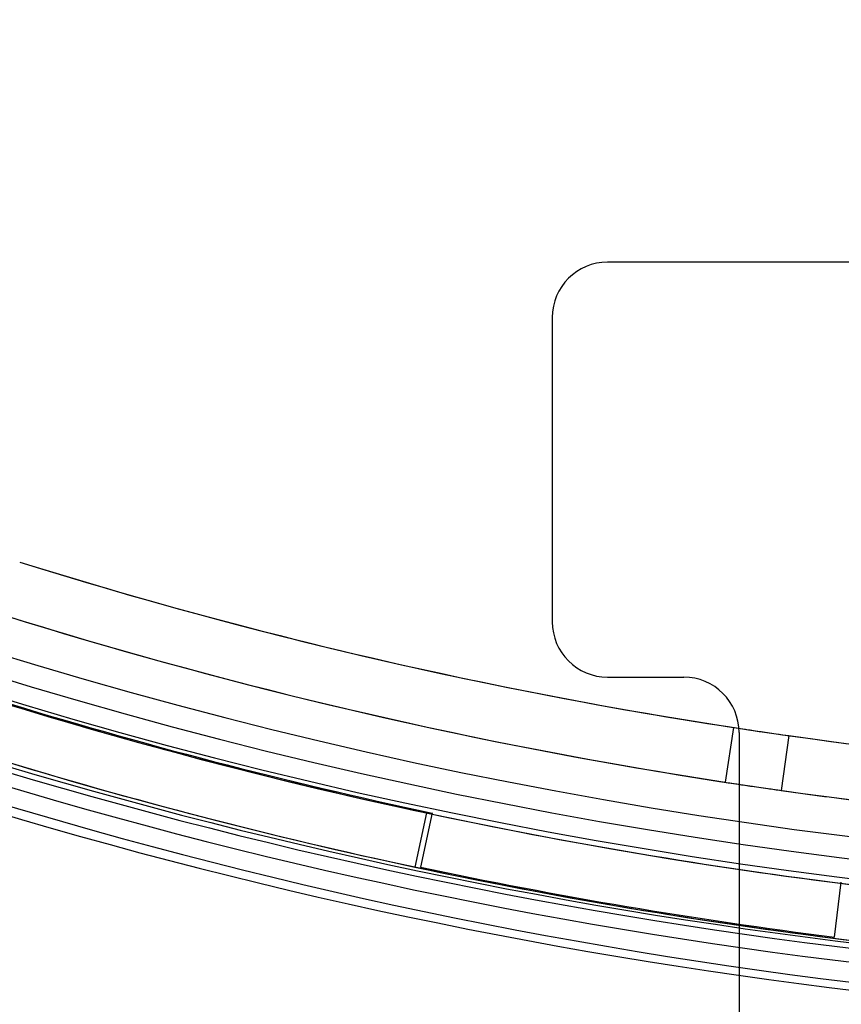
# Model space of a CAD drawing. Units: millimetres. Extents: x 5 to 292, y 5 to 205.
# Drawn here: x 75 to 76, y 96 to 98 of the extents above; entities that cross this region are included whole.
import ezdxf

# ---------------------------------------------------------------- set-up
doc = ezdxf.new("R2010")
doc.units = ezdxf.units.MM
doc.styles.add('SLDTEXTSTYLE0', font='TXT', dxfattribs={"width": 0.75})
doc.dimstyles.new('SLDDIMSTYLE0', dxfattribs={"dimtxt": 1.852083, "dimasz": 3.5, "dimexe": 0, "dimexo": 0.0625, "dimgap": 0.463021, "dimtad": 1, "dimdec": 0, "dimlfac": 20, "dimrnd": 1e-09, "dimzin": 12, "dimdsep": 46, "dimtxsty": 'SLDTEXTSTYLE0', "dimblk1": 'CLOSED', "dimblk2": 'CLOSED', "dimsah": 1, "dimcen": 0.09, "dimadec": 0, "dimazin": 3, "dimtfac": 1, "dimtofl": 0, "dimtmove": 0, "dimatfit": 3, "dimldrblk": 'CLOSED', "dimfxl": 0, "dimfrac": 2, "dimtolj": 1, "dimtzin": 12, "dimarcsym": 0})

# ---------------------------------------------------------------- blocks, each defined once
blk = doc.blocks.new('_CLOSED')
at = {"color": 0, "linetype": 'ByBlock', "lineweight": -2}
for p, q in [((-1, 0.166667), (0, 0)), ((-1, 0.166667), (-1, -0.166667)), ((0, 0), (-1, -0.166667)), ((0, 0), (-1, 0))]:
    blk.add_line(p, q, dxfattribs=at)
blk = doc.blocks.new('_D')
at = {"color": 7, "linetype": 'Continuous', "lineweight": 18}
for p, q in [((72.673, 118.5542), (72.1097, 118.5542)), ((72.1097, 118.5542), (72.1097, 115.6114)), ((80.6747, 118.5542), (81.2381, 118.5542)), ((81.2381, 118.5542), (81.2381, 115.6114)), ((72.1097, 115.6114), (72.673, 115.6114)), ((81.2381, 115.6114), (80.6747, 115.6114)), ((42.2434, 93.7079), (42.2434, 113.7664)), ((112.2271, 92.3062), (112.2271, 113.7664)), ((112.2271, 112.7664), (42.2434, 112.7664))]:
    blk.add_line(p, q, dxfattribs=at)
at = {"color": 7, "linetype": 'Continuous', "lineweight": 18, "xscale": 3.5, "yscale": 3.5, "rotation": 180.0000000000004}
blk.add_blockref('_CLOSED', (42.2434, 112.7664), dxfattribs=at)
at = {"color": 7, "linetype": 'Continuous', "lineweight": 18, "xscale": 3.5, "yscale": 3.5}
blk.add_blockref('_CLOSED', (112.2271, 112.7664), dxfattribs=at)
at = {"color": 7, "linetype": 'Continuous', "lineweight": 18, "char_height": 1.85208, "attachment_point": 1, "style": 'SLDTEXTSTYLE0'}
for s, insert in [('55 1/8"', (72.673, 117.9989)), ('1400mm', (71.6218, 115.1539))]:
    blk.add_mtext(s, dxfattribs=dict(at, insert=insert))

msp = doc.modelspace()

# ---------------------------------------------------------------- linework, layer by layer
at = {"color": 7, "linetype": 'Continuous', "lineweight": 25}
for p, q in [((76.4578, 97.393), (75.6828, 97.393)), ((75.5828, 97.293), (75.5828, 96.743)), ((75.6828, 96.643), (75.8203, 96.643)), ((75.9103, 96.552), (75.8951, 96.4531)), ((75.9203, 96.543), (75.9203, 95.618)), ((76.0103, 96.5373), (75.9963, 96.4382)), ((75.3553, 96.3976), (75.3344, 96.2998)), ((75.3655, 96.3975), (75.3448, 96.2997)), ((76.0925, 96.1732), (76.105, 96.2724))]:
    msp.add_line(p, q, dxfattribs=at)
for centre, radius, start, end in [((75.6828, 97.293), 0.1, 90, 180), ((75.6828, 97.293), 0.1, 90, 180), ((77.2353, 105.1991), 9, 248.01884, 257.94275), ((77.2353, 105.1991), 9, 248.01884, 291.98116), ((77.2353, 105.2011), 8.75, 252.61142, 268.36275), ((77.2353, 105.2011), 8.75, 252.61142, 261.29028), ((77.2353, 105.1991), 9.1, 248.01884, 291.98116), ((77.2353, 105.1991), 9.1, 248.01884, 257.94275), ((77.2353, 105.2855), 9.2, 248.13779, 291.86221), ((77.2353, 105.2855), 9.2, 248.13779, 291.86221), ((77.2353, 105.2855), 9.19, 248.13779, 291.86221), ((77.2353, 105.2011), 8.85, 252.61142, 261.29028), ((77.2353, 105.2011), 8.85, 252.61142, 268.36275), ((75.6828, 96.743), 0.1, 180, 270), ((75.6828, 96.743), 0.1, 180, 270), ((77.2353, 105.2855), 9.225, 248.13779, 291.86221), ((77.2353, 105.199), 9.175, 247.59101, 292.40899), ((77.2353, 105.199), 9.175, 247.59101, 292.40899), ((77.2353, 105.2855), 9, 252.20465, 287.79535), ((77.2353, 105.2855), 9, 252.20465, 287.79535), ((77.2353, 105.2855), 9.275, 248.13779, 291.86221), ((77.2353, 105.2855), 9.275, 248.13779, 291.86221), ((77.2353, 105.2855), 9.04, 252.20465, 287.79535), ((77.2353, 105.2855), 9.075, 252.20465, 287.79535), ((77.2353, 105.2855), 9.075, 252.20465, 287.79535), ((75.8203, 96.543), 0.1, 0, 90), ((75.8203, 96.543), 0.1, 0, 90), ((77.2353, 105.2011), 9, 252.84503, 258.0095), ((77.2353, 105.2011), 9, 252.84503, 258.0095), ((77.2353, 105.2011), 8.75, 261.95215, 262.86003), ((77.2353, 105.2011), 8.85, 261.95215, 262.86003), ((77.2353, 105.1991), 9, 257.94275, 262.93029), ((77.2353, 105.1991), 9.1, 257.94275, 262.93029), ((77.2353, 105.2011), 9.1, 258.0095, 262.78553), ((77.2353, 105.2011), 9.1, 258.0095, 262.78553)]:
    msp.add_arc(centre, radius, start, end, dxfattribs=at)
for points, knots in [([(75.9103, 96.552), (75.9114, 96.5518), (75.9135, 96.5515), (75.9305, 96.5489), (75.9555, 96.5452), (75.9837, 96.541), (76.0026, 96.5384), (76.0103, 96.5373)], [0, 0, 0, 0, 0.211816, 0.42359, 0.636532, 0.851457, 1, 1, 1, 1]), ([(75.8951, 96.4531), (75.8962, 96.453), (75.8984, 96.4526), (75.9152, 96.4501), (75.9401, 96.4463), (75.9687, 96.4422), (75.9881, 96.4394), (75.9963, 96.4382)], [0, 0, 0, 0, 0.208774, 0.417471, 0.628416, 0.843599, 1, 1, 1, 1])]:
    msp.add_open_spline(points, degree=3, knots=knots, dxfattribs=at)

# ---------------------------------------------------------------- dimensions: what is measured, and where the dimension line sits
at = {"color": 7, "linetype": 'Continuous', "lineweight": 18}
dim = msp.add_linear_dim(base=(42.2434, 112.7664), p1=(112.2271, 91.3062), p2=(42.2434, 92.7079), dimstyle='SLDDIMSTYLE0', dxfattribs=at)
dim.commit()
dim.dimension.update_dxf_attribs({"geometry": '_D', "text_midpoint": (76.6739, 112.7664), "dimtype": 160})

doc.saveas('drawing.dxf')
